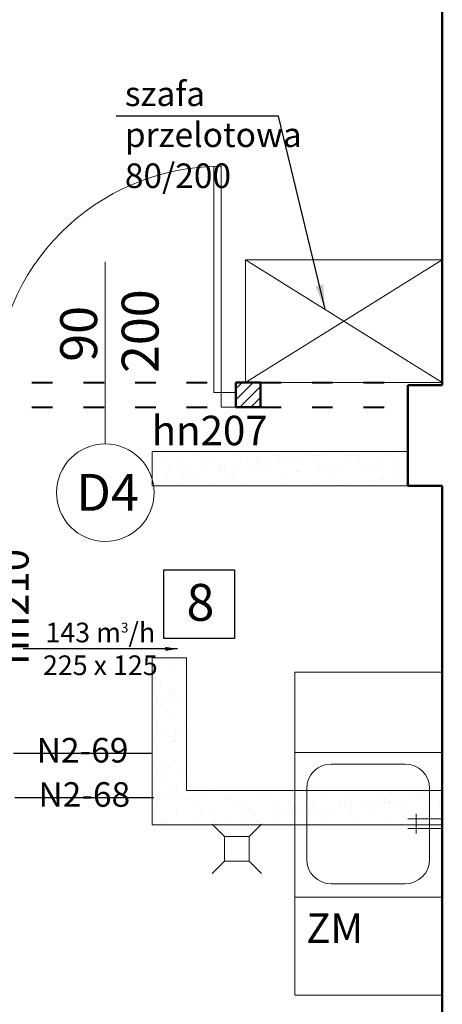
# Model space of a CAD drawing. Units: millimetres. Extents: x 52931 to 114341, y -3689 to 4463.
# Drawn here: x 54998 to 55170, y -752 to -352 of the extents above; entities that cross this region are included whole.
import ezdxf

# ---------------------------------------------------------------- set-up
doc = ezdxf.new("R2010")
doc.units = ezdxf.units.MM
doc.linetypes.add('ACAD_ISO02W100', pattern=[15, 12, -3])
doc.linetypes.add('ACAD_ISO03W100', pattern=[30, 12, -18])
for name, color, linetype, lineweight in [('e_opis', 183, 'Continuous', 25), ('e_przerywana', 8, 'ACAD_ISO02W100', 40), ('e_stolarka', 85, 'Continuous', 15), ('e_wyburzenia', 8, 'Continuous', 9), ('e_wyposażenie', 151, 'Continuous', 9), ('e_zamurowanie', 8, 'Continuous', 9), ('e_ściany', 214, 'Continuous', 50), ('FLUID-N2-100-NUM', 7, 'Continuous', 25), ('FLUID-N2-80-ARRGR', 7, 'Continuous', 25), ('ściany', 255, 'Continuous', 50)]:
    doc.layers.add(name, color=color, linetype=linetype, lineweight=lineweight)
doc.styles.add('100 w', font='ARIAL.TTF', dxfattribs={"height": 22})
doc.styles.add('FDBES', font='simplex.shx')
doc.styles.add('piędziesiąt', font='ARIAL.TTF', dxfattribs={"height": 14})
doc.dimstyles.new('50', dxfattribs={"dimtxt": 12, "dimasz": 10, "dimexe": 8, "dimexo": 15, "dimgap": 3, "dimtad": 1, "dimdec": 1, "dimtxsty": 'piędziesiąt', "dimblk": 'ARCHTICK', "dimcen": 10, "dimdle": 8, "dimclrd": 256, "dimclre": 256, "dimclrt": 256, "dimadec": 0, "dimazin": 0, "dimtfac": 1, "dimtdec": 1, "dimtmove": 0, "dimatfit": 3, "dimfxl": 0, "dimlwd": -1, "dimarcsym": 0})
doc.dimstyles.new('FDBES', dxfattribs={"dimscale": 50, "dimtxt": 4, "dimasz": 2.5, "dimexe": 0.8, "dimexo": 2, "dimgap": 1, "dimtad": 1, "dimdsep": 46, "dimtxsty": 'FDBES', "dimcen": 2.5, "dimclrd": 4, "dimclre": 5, "dimadec": 0, "dimazin": 0, "dimtfac": 1, "dimtmove": 0, "dimatfit": 3, "dimfxl": 0, "dimarcsym": 0})
pattern_1 = [(37.5, (20394.906, 108.1335), (-0.3200063, 9.7882647), [0, -7.7216, 0, -8.636, 0, -8.255]), (7.5, (20394.906, 108.133), (8.9904657, 14.336502), [0, -4.1656, 0, -6.9596, 0, -2.667]), (327.5, (20388.657, 108.1335), (15.8198474, 0.0287437), [0, -2.54, 0, -9.144, 0, -11.938]), (317.5, (20388.657, 108.133), (15.271129, 4.4585865), [0, -1.27, 0, -5.9944, 0, -6.858])]

# ---------------------------------------------------------------- blocks, each defined once
blk = doc.blocks.new('_ArchTick')
at = {"color": 0, "linetype": 'ByBlock', "const_width": 0.15}
blk.add_lwpolyline([(-0.5, -0.5), (0.5, 0.5)], dxfattribs=at)

msp = doc.modelspace()

# ---------------------------------------------------------------- hatches: boundary and pattern name
at = {"layer": 'e_wyburzenia'}
h = msp.add_hatch(dxfattribs=at)
h.set_pattern_fill('AR-SAND', color=256, scale=0.2, style=0)
h.set_pattern_definition(pattern_1)
h.paths.add_polyline_path([(55051.96, -527.23), (55051.96, -541.23), (55155.96, -541.23), (55155.96, -527.23)])
h = msp.add_hatch(dxfattribs=at)
h.set_pattern_fill('AR-SAND', color=256, scale=0.2, style=0)
h.set_pattern_definition(pattern_1)
h.paths.add_polyline_path([(55051.96, -679.23), (55169.96, -679.23), (55169.96, -665.23), (55065.96, -665.23), (55065.96, -611.23), (55051.96, -611.23)])
at = {"layer": 'e_zamurowanie'}
h = msp.add_hatch(dxfattribs=at)
h.set_pattern_fill('ANSI31', color=256, style=0)
h.paths.add_polyline_path([(55095.96, -509.23), (55095.96, -499.23), (55085.96, -499.23), (55085.96, -509.23)])

# ---------------------------------------------------------------- linework, layer by layer
at = {"layer": 'e_opis'}
msp.add_lwpolyline([(55056.7, -575.41), (55085.46, -575.41), (55085.46, -603.45), (55056.7, -603.45)], close=True, dxfattribs=at)
at = {"layer": 'e_przerywana', "linetype": 'ACAD_ISO03W100', "ltscale": 0.7}
for p, q in [((54981.96, -499.23), (55085.96, -499.23)), ((55095.96, -499.23), (55155.96, -499.23)), ((54981.96, -509.23), (55085.96, -509.23)), ((55095.96, -509.23), (55155.96, -509.23))]:
    msp.add_line(p, q, dxfattribs=at)
at = {"layer": 'e_stolarka'}
for p, q in [((55076.96, -503.23), (55076.96, -411.23)), ((55079.96, -509.23), (55079.96, -411.23)), ((55032.86, -450.1), (55032.86, -524.2)), ((55076.96, -503.23), (55085.96, -503.23)), ((55079.96, -509.23), (55085.96, -509.23))]:
    msp.add_line(p, q, dxfattribs=at)
msp.add_circle((55032.86, -544.04), 19.85, dxfattribs=at)
msp.add_arc((55079.96, -503.23), 92, 90, 180, dxfattribs=at)
at = {"layer": 'e_wyburzenia'}
for p, q in [((55051.96, -527.23), (55155.96, -527.23)), ((55051.96, -527.23), (55051.96, -541.23)), ((55051.96, -541.23), (55169.96, -541.23)), ((55051.96, -611.23), (55065.96, -611.23)), ((55051.96, -611.23), (55051.96, -679.23)), ((55065.96, -611.23), (55065.96, -665.23)), ((55065.96, -665.23), (55169.96, -665.23)), ((55051.96, -679.23), (55169.96, -679.23))]:
    msp.add_line(p, q, dxfattribs=at)
at = {"layer": 'e_wyposażenie'}
for p, q in [((55089.96, -499.23), (55169.96, -449.23)), ((55169.96, -499.23), (55089.96, -449.23)), ((55109.96, -708.61), (55109.96, -617.05)), ((55109.96, -617.05), (55169.96, -617.05)), ((55109.96, -708.61), (55109.96, -649.84)), ((55109.96, -649.84), (55169.96, -649.84)), ((55169.96, -649.84), (55169.96, -708.61)), ((55124.8, -654.47), (55154.8, -654.47)), ((55114.8, -693.24), (55114.8, -664.47)), ((55164.8, -664.47), (55164.8, -693.24)), ((55169.96, -676.76), (55155.88, -676.76)), ((55159.28, -674.75), (55159.28, -682.73)), ((55076.4, -678.98), (55081.4, -683.98)), ((55096.4, -678.98), (55091.4, -683.98)), ((55169.96, -680.77), (55155.88, -680.77)), ((55076.4, -698.98), (55081.4, -693.98)), ((55096.4, -698.98), (55091.4, -693.98)), ((55154.8, -703.24), (55124.8, -703.24)), ((55169.96, -708.61), (55109.96, -708.61))]:
    msp.add_line(p, q, dxfattribs=at)
for points in [[(55089.96, -449.23), (55169.96, -449.23), (55169.96, -499.23), (55089.96, -499.23)], [(55091.4, -683.98), (55091.4, -693.98), (55081.4, -693.98), (55081.4, -683.98)], [(55169.96, -748.61), (55169.96, -708.61), (55109.96, -708.61), (55109.96, -748.61)]]:
    msp.add_lwpolyline(points, close=True, dxfattribs=at)
for centre, start, end in [((55124.8, -664.47), 90, 180), ((55154.8, -664.47), 0, 90), ((55124.8, -693.24), 180, 270), ((55154.8, -693.24), 270, 0)]:
    msp.add_arc(centre, 10, start, end, dxfattribs=at)
at = {"layer": 'e_ściany'}
for p, q in [((55085.96, -499.23), (55095.96, -499.23)), ((55085.96, -509.23), (55085.96, -499.23)), ((55095.96, -509.23), (55095.96, -499.23)), ((55085.96, -509.23), (55095.96, -509.23)), ((55155.96, -527.23), (55155.96, -541.23)), ((55155.96, -541.23), (55169.96, -541.23)), ((55169.96, -665.23), (55169.96, -679.23))]:
    msp.add_line(p, q, dxfattribs=at)
at = {"layer": 'FLUID-N2-100-NUM', "color": 1}
for p, q in [((55051.66, -650.16), (54995.57, -650.16)), ((55052.62, -668.17), (54996.05, -668.17))]:
    msp.add_line(p, q, dxfattribs=at)
at = {"layer": 'ściany'}
for p, q in [((55169.96, -323.23), (55169.96, -500.23)), ((55169.96, -500.23), (55155.96, -500.23)), ((55155.96, -500.23), (55155.96, -527.23)), ((55169.96, -541.23), (55169.96, -665.23)), ((55169.96, -679.23), (55169.96, -769.23))]:
    msp.add_line(p, q, dxfattribs=at)

# ---------------------------------------------------------------- texts
at = {"layer": 'e_opis', "width": 268.0792, "attachment_point": 1, "style": '100 w'}
for s, insert, char_height in [('{\\fArial|b0|i0|c238|p34;szafa \\Pprzelotowa\\P80/200}', (55040.82, -376.72), 10), ('{\\fTahoma|b0|i0|c238|p34;hn207}', (55051.73, -512.74), 12), ('{\\fTahoma|b0|i0|c238|p34;ZM}', (55114.58, -715.29), 12)]:
    msp.add_mtext(s, dxfattribs=dict(at, insert=insert, char_height=char_height))
at = {"layer": 'e_opis', "insert": (54989.66, -614.11), "char_height": 12, "width": 268.0792, "attachment_point": 1, "rotation": 90, "style": '100 w'}
msp.add_mtext('{\\fTahoma|b0|i0|c238|p34;hn210}', dxfattribs=at)
at = {"layer": 'e_opis', "insert": (55065.89, -581.19), "char_height": 15, "width": 77.3915, "attachment_point": 1}
msp.add_mtext('{\\fArial|b1|i0|c238|p34;8}', dxfattribs=at)
at = {"layer": 'e_stolarka', "insert": (55014.54, -495.36), "char_height": 15, "width": 77.3915, "attachment_point": 1, "rotation": 90}
msp.add_mtext('{\\fArial|b0|i0|c238|p34; 90\\P200}', dxfattribs=at)
at = {"layer": 'e_stolarka', "insert": (55021.1, -536.41), "char_height": 15, "width": 77.3915, "attachment_point": 1}
msp.add_mtext('{\\fArial|b0|i0|c238|p34;D4}', dxfattribs=at)
at = {"layer": 'FLUID-N2-100-NUM', "color": 1, "char_height": 10, "attachment_point": 5, "style": 'FDBES'}
for s, insert in [('N2-69\\P ', (55023.62, -650.16)), ('N2-68\\P ', (55024.33, -668.17))]:
    msp.add_mtext(s, dxfattribs=dict(at, insert=insert))
at = {"layer": 'FLUID-N2-80-ARRGR', "color": 1, "insert": (55030.84, -607.62), "char_height": 8, "attachment_point": 5, "style": 'FDBES'}
msp.add_mtext('143 m{\\A2;\\H0.5x;3}/h\\P225 x 125', dxfattribs=at)

# ---------------------------------------------------------------- leaders
at = {"layer": 'e_opis'}
msp.add_leader([(55122.26, -469.42), (55103.39, -390.85), (55037.34, -390.85)], dimstyle='50', override={"dimgap": 3, "dimtad": 1}, dxfattribs=at)
at = {"layer": 'FLUID-N2-80-ARRGR'}
msp.add_leader([(55062.27, -607.62), (54999.41, -607.62)], dimstyle='FDBES', override={"dimscale": 2, "dimclrd": 1}, dxfattribs=at)

doc.saveas('drawing.dxf')
